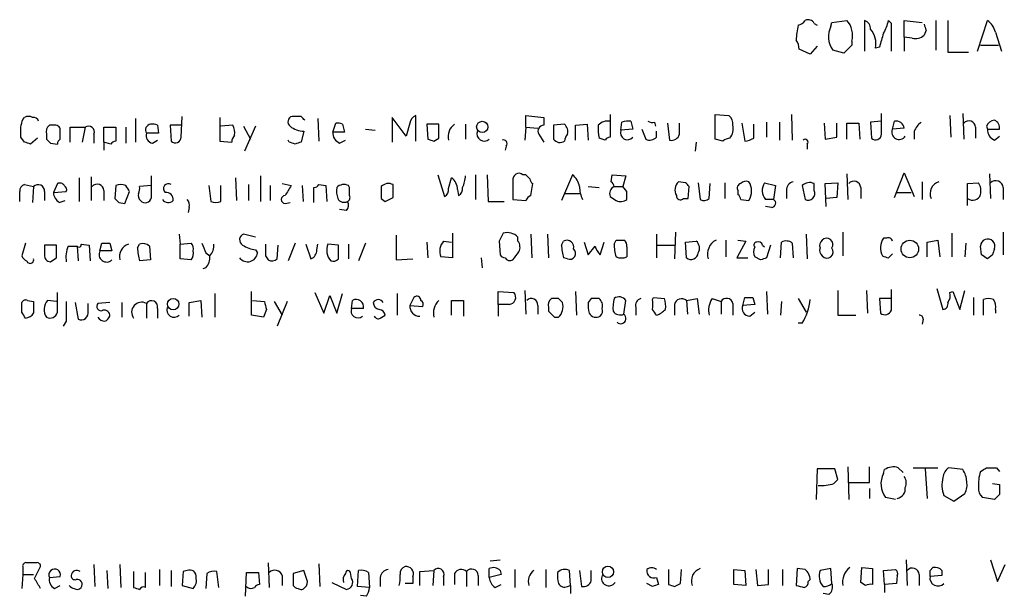
# Model space of a CAD drawing. Extents: x 16 to 1053, y 4 to 883.
# Drawn here: x 869 to 953, y 169 to 219 of the extents above; entities that cross this region are included whole.
import ezdxf

# ---------------------------------------------------------------- set-up
doc = ezdxf.new("R2010")
doc.units = 0
doc.header["$MEASUREMENT"] = 0
doc.layers.add('MAIN', color=5, linetype='CONTINUOUS')

msp = doc.modelspace()

# ---------------------------------------------------------------- linework, layer by layer
at = {"layer": 'MAIN'}
for p, q in [((936.498, 218.2706), (936.752, 218.1013)), ((937.9373, 218.0166), (938.022, 218.3553)), ((938.022, 218.3553), (939.292, 218.5246)), ((940.816, 218.5246), (940.816, 215.8999)), ((943.102, 218.2706), (942.848, 218.5246)), ((944.2027, 217.0853), (944.2027, 218.5246)), ((944.2027, 218.5246), (945.7267, 218.3553)), ((946.912, 218.5246), (946.912, 215.9846)), ((947.928, 218.5246), (947.928, 215.8153)), ((950.468, 215.8999), (951.3147, 218.5246)), ((946.0653, 217.6779), (945.896, 217.2546)), ((951.992, 217.5086), (952.5, 215.8999)), ((936.752, 216.3233), (936.1593, 215.6459)), ((939.7153, 216.4079), (939.038, 215.7306)), ((939.7153, 216.7466), (939.7153, 216.4079)), ((944.2027, 217.0853), (944.2027, 215.8999)), ((944.88, 217.0006), (944.2027, 217.0853)), ((950.722, 216.4079), (952.246, 216.4079)), ((936.1593, 215.6459), (935.228, 216.0693)), ((939.038, 215.7306), (938.1067, 215.9846)), ((942.086, 216.2386), (941.7473, 216.1539)), ((947.928, 215.8153), (949.706, 215.8153)), ((919.0567, 210.4813), (919.0567, 208.5339)), ((928.0313, 208.3646), (928.0313, 210.4813)), ((928.0313, 210.4813), (929.2167, 210.3966)), ((934.5507, 210.4813), (934.6353, 208.2799)), ((942.2553, 208.7879), (942.2553, 210.5659)), ((949.198, 210.5659), (949.2827, 208.3646)), ((868.8493, 210.0579), (869.0187, 210.2273)), ((878.5013, 210.1426), (878.5013, 208.1106)), ((882.396, 208.5339), (882.4807, 210.3119)), ((885.698, 210.2273), (885.698, 208.1953)), ((892.6407, 210.3119), (891.8787, 210.3119)), ((894.08, 210.1426), (894.1647, 208.1953)), ((895.35, 208.9573), (895.604, 209.7193)), ((896.1967, 209.6346), (896.366, 208.9573)), ((901.6153, 208.6186), (900.43, 210.2273)), ((900.43, 210.2273), (900.43, 208.1106)), ((901.954, 209.7193), (901.6153, 208.6186)), ((902.462, 208.1953), (902.462, 210.3966)), ((904.4093, 209.6346), (903.3933, 209.6346)), ((903.3933, 209.6346), (903.478, 208.3646)), ((904.4093, 208.4493), (904.4093, 209.6346)), ((906.6953, 209.6346), (906.6953, 208.3646)), ((911.86, 209.3806), (911.86, 210.3966)), ((911.86, 210.3966), (913.384, 210.2273)), ((913.384, 210.2273), (913.384, 209.5499)), ((915.162, 209.6346), (914.2307, 209.5499)), ((916.0933, 209.5499), (917.1093, 209.6346)), ((917.1093, 209.6346), (917.194, 208.2799)), ((919.988, 209.1266), (920.0727, 209.8039)), ((920.8347, 209.8886), (921.004, 209.2113)), ((922.8667, 209.8039), (922.9513, 209.4653)), ((923.9673, 209.7193), (924.1367, 208.2799)), ((924.9833, 208.7879), (924.9833, 209.7193)), ((930.3173, 209.7193), (930.5713, 208.1953)), ((931.3333, 208.4493), (931.3333, 209.6346)), ((932.434, 209.8039), (932.434, 208.5339)), ((933.5347, 209.8039), (933.5347, 208.2799)), ((937.3447, 209.7193), (937.4293, 208.3646)), ((938.4453, 208.5339), (938.4453, 209.7193)), ((939.292, 208.3646), (939.292, 209.7193)), ((939.292, 209.7193), (940.308, 209.7193)), ((940.308, 209.7193), (940.3927, 208.3646)), ((942.2553, 209.8886), (941.324, 209.8039)), ((941.324, 209.8039), (941.4087, 208.4493)), ((943.1867, 209.2113), (943.356, 209.8886)), ((948.0973, 210.3966), (948.182, 208.5339)), ((870.8813, 208.7879), (870.8813, 208.3646)), ((871.474, 209.5499), (871.1353, 209.5499)), ((872.0667, 208.3646), (872.0667, 209.1266)), ((872.9133, 208.1106), (872.9133, 209.3806)), ((872.9133, 209.3806), (874.1833, 209.3806)), ((874.1833, 209.3806), (873.9293, 208.1106)), ((874.9453, 208.7879), (874.9453, 208.0259)), ((875.792, 208.1106), (875.792, 209.3806)), ((875.792, 209.3806), (876.808, 209.3806)), ((876.808, 209.3806), (876.808, 208.1953)), ((877.6547, 209.3806), (877.6547, 208.0259)), ((880.4487, 208.8726), (879.4327, 208.8726)), ((880.364, 209.5499), (880.4487, 208.8726)), ((882.396, 209.5499), (881.4647, 209.5499)), ((881.4647, 209.5499), (881.5493, 208.1953)), ((886.7987, 209.5499), (885.7827, 209.4653)), ((887.73, 209.4653), (888.3227, 208.3646)), ((888.746, 209.4653), (887.8147, 207.3486)), ((892.8947, 209.0419), (892.6407, 208.1106)), ((896.366, 208.9573), (895.35, 208.9573)), ((898.144, 209.2113), (898.9907, 209.1266)), ((911.86, 209.3806), (911.7753, 208.2799)), ((911.86, 209.3806), (912.876, 209.2959)), ((912.9607, 208.7879), (913.384, 208.1106)), ((914.2307, 209.5499), (914.2307, 208.3646)), ((916.0933, 208.2799), (916.0933, 209.5499)), ((921.004, 209.2113), (919.988, 209.1266)), ((921.766, 209.2113), (922.1047, 208.3646)), ((923.036, 208.5339), (923.036, 209.0419)), ((944.2027, 209.2959), (943.1867, 209.2113)), ((945.0493, 209.0419), (945.0493, 208.3646)), ((950.2987, 209.3806), (950.2987, 208.4493)), ((951.23, 209.4653), (951.3147, 209.2113)), ((951.3147, 209.2113), (952.3307, 209.2113)), ((869.0187, 208.1106), (868.68, 208.5339)), ((870.1193, 208.4493), (869.5267, 207.9413)), ((871.22, 208.0259), (871.8127, 207.9413)), ((875.792, 208.1106), (875.792, 207.4333)), ((876.3847, 207.9413), (875.792, 208.1106)), ((879.9407, 208.0259), (880.364, 208.2799)), ((885.698, 208.1953), (886.714, 208.1106)), ((891.6247, 208.1106), (891.54, 208.2799)), ((895.9427, 208.0259), (896.4507, 208.2799)), ((903.986, 208.1953), (904.4093, 208.4493)), ((918.6333, 208.2799), (918.1253, 208.4493)), ((926.4227, 208.1106), (926.338, 207.3486)), ((928.7087, 208.1953), (928.0313, 208.3646)), ((935.9053, 207.9413), (935.9053, 207.5179)), ((937.4293, 208.3646), (938.4453, 208.5339)), ((951.9073, 208.2799), (952.3307, 208.6186)), ((910.1667, 207.7719), (910.082, 207.4333)), ((939.292, 205.4013), (939.3767, 203.1999)), ((943.356, 203.3693), (944.2027, 205.4859)), ((944.2027, 205.4859), (945.0493, 203.4539)), ((951.484, 205.4013), (951.5687, 203.2846)), ((871.8127, 204.5546), (871.474, 203.7926)), ((873.6753, 205.0626), (873.6753, 203.0306)), ((874.6913, 205.1473), (874.6913, 203.1153)), ((879.856, 203.3693), (879.856, 205.2319)), ((887.0527, 205.0626), (887.1373, 203.1153)), ((889.1693, 205.2319), (889.1693, 203.0306)), ((891.032, 204.5546), (891.794, 204.3853)), ((904.3247, 205.3166), (904.9173, 203.4539)), ((905.256, 204.1313), (905.51, 205.0626)), ((907.542, 205.3166), (907.542, 203.1999)), ((908.558, 205.3166), (908.6427, 203.0306)), ((910.7593, 204.8086), (910.7593, 203.1999)), ((911.86, 205.3166), (911.606, 205.3166)), ((912.2833, 203.5386), (912.4527, 204.5546)), ((915.8393, 205.3166), (914.908, 203.1153)), ((919.1413, 204.7239), (919.226, 205.3166)), ((919.226, 205.3166), (920.4113, 205.2319)), ((920.4113, 205.2319), (920.1573, 204.3006)), ((925.4913, 204.6393), (924.8987, 204.7239)), ((926.592, 204.6393), (926.7613, 203.1999)), ((927.5233, 203.2846), (927.608, 204.5546)), ((928.878, 204.6393), (928.878, 203.2846)), ((932.2647, 204.6393), (933.196, 204.3853)), ((936.498, 203.9619), (936.498, 204.5546)), ((937.4293, 204.5546), (938.53, 204.6393)), ((937.514, 202.6073), (937.4293, 204.5546)), ((938.53, 204.6393), (938.4453, 203.3693)), ((945.7267, 204.7239), (945.7267, 203.1999)), ((949.6213, 204.5546), (950.5527, 204.6393)), ((949.6213, 202.6919), (949.6213, 204.5546)), ((869.0187, 204.4699), (869.7807, 204.3006)), ((869.7807, 204.3006), (869.696, 202.9459)), ((870.712, 203.8773), (870.712, 203.1153)), ((871.474, 203.7926), (872.5747, 203.8773)), ((875.792, 203.9619), (875.792, 203.1153)), ((876.808, 204.3853), (876.7233, 203.2846)), ((877.57, 202.8613), (877.9933, 203.8773)), ((879.856, 204.3853), (878.84, 204.3006)), ((884.7667, 204.3853), (884.936, 203.0306)), ((885.7827, 203.0306), (885.7827, 204.3853)), ((888.1533, 204.4699), (888.1533, 203.1153)), ((890.016, 204.3853), (890.016, 203.1153)), ((892.7253, 204.3853), (892.81, 203.0306)), ((893.7413, 202.9459), (893.7413, 204.2159)), ((894.1647, 204.4699), (894.7573, 204.3853)), ((894.7573, 204.3853), (894.842, 203.0306)), ((896.7893, 204.2159), (896.7047, 204.3853)), ((900.5147, 203.3693), (900.5147, 204.4699)), ((906.018, 204.0466), (906.1027, 203.5386)), ((915.162, 203.7079), (916.432, 203.7079)), ((917.194, 204.3006), (918.1253, 204.2159)), ((919.3953, 204.3006), (920.1573, 204.3006)), ((920.496, 203.8773), (920.1573, 204.3006)), ((925.7453, 203.2846), (925.83, 204.3006)), ((929.9787, 203.9619), (929.9787, 203.6233)), ((933.196, 204.3853), (933.0267, 203.1999)), ((934.1273, 203.9619), (934.1273, 203.2846)), ((935.482, 204.3853), (935.736, 203.1999)), ((940.4773, 204.2159), (940.4773, 203.2846)), ((943.5253, 203.7926), (944.7953, 203.7926)), ((952.6693, 204.2159), (952.6693, 203.1999)), ((871.982, 202.9459), (872.49, 203.1153)), ((877.062, 202.9459), (877.57, 202.8613)), ((891.286, 202.8613), (891.7093, 202.9459)), ((899.4987, 203.2846), (899.8373, 203.0306)), ((908.6427, 203.0306), (909.9973, 203.0306)), ((910.7593, 203.1999), (911.86, 203.1153)), ((925.322, 203.2846), (925.7453, 203.2846)), ((930.2327, 203.1999), (930.91, 203.1153)), ((933.0267, 203.1999), (932.3493, 203.1999)), ((938.4453, 203.3693), (937.514, 203.2846)), ((883.0733, 202.5226), (882.9887, 202.0993)), ((896.5353, 202.2686), (895.9427, 202.3533)), ((932.8573, 202.5226), (932.3493, 202.6073)), ((905.5947, 200.3213), (905.5947, 198.2046)), ((924.6447, 200.4059), (924.56, 198.1199)), ((938.9533, 200.4059), (938.9533, 198.3739)), ((948.2667, 200.3213), (948.2667, 198.2893)), ((952.6693, 200.4059), (952.6693, 198.4586)), ((869.1033, 199.4746), (868.7647, 198.3739)), ((875.4533, 198.7973), (875.6227, 199.4746)), ((876.3, 199.4746), (876.4693, 198.7973)), ((882.2267, 200.2366), (882.3113, 199.3899)), ((882.3113, 199.3899), (883.2427, 199.4746)), ((888.746, 199.9826), (887.73, 200.2366)), ((892.1327, 199.4746), (891.54, 197.9506)), ((898.144, 199.4746), (897.5513, 197.9506)), ((900.7687, 200.1519), (900.7687, 198.0353)), ((903.3933, 199.5593), (903.478, 198.2046)), ((904.8327, 199.6439), (905.51, 199.5593)), ((909.574, 199.6439), (909.6587, 198.4586)), ((911.1827, 199.6439), (911.1827, 199.9826)), ((912.2833, 200.2366), (912.368, 198.2046)), ((913.7227, 200.2366), (913.8073, 198.2046)), ((914.908, 199.3053), (915.0773, 199.6439)), ((916.8553, 199.5593), (917.194, 198.4586)), ((918.21, 198.4586), (918.5487, 199.5593)), ((919.3953, 199.3899), (919.5647, 199.7286)), ((923.036, 200.2366), (923.036, 198.2046)), ((925.4913, 199.5593), (926.4227, 199.6439)), ((925.576, 198.2046), (925.4913, 199.5593)), ((928.9627, 199.7286), (928.9627, 198.2893)), ((930.656, 199.6439), (929.894, 198.2046)), ((929.9787, 199.7286), (930.656, 199.6439)), ((933.6193, 198.2046), (933.704, 199.5593)), ((934.6353, 199.4746), (934.72, 198.2046)), ((935.8207, 200.2366), (935.9053, 198.1199)), ((942.6787, 199.8979), (942.4247, 199.8979)), ((946.15, 199.5593), (947.0813, 199.7286)), ((946.15, 198.2893), (946.15, 199.5593)), ((947.0813, 199.7286), (947.2507, 198.2893)), ((949.452, 199.4746), (949.3673, 198.2893)), ((871.728, 199.3053), (870.712, 199.3053)), ((871.728, 198.2046), (871.728, 199.3053)), ((872.744, 199.2206), (873.506, 199.2206)), ((873.506, 199.2206), (873.5907, 197.9506)), ((873.8447, 199.3899), (874.522, 199.3053)), ((874.522, 199.3053), (874.6067, 197.9506)), ((876.4693, 198.7973), (875.4533, 198.7973)), ((878.6707, 199.0513), (878.84, 199.3899)), ((879.6867, 199.2206), (879.7713, 198.0353)), ((882.3113, 198.1199), (882.3113, 199.3899)), ((884.5127, 198.6279), (884.8513, 198.3739)), ((888.746, 198.8819), (888.9153, 198.6279)), ((890.6087, 198.1199), (890.6933, 199.3053)), ((893.064, 199.3899), (893.4873, 198.1199)), ((893.9953, 198.8819), (894.08, 199.3899)), ((895.858, 199.3053), (894.9267, 199.3899)), ((895.858, 198.1199), (895.858, 199.3053)), ((896.7047, 199.3899), (896.7047, 198.1199)), ((917.194, 198.4586), (917.7867, 199.2206)), ((923.1207, 199.3053), (924.56, 199.3053)), ((932.0953, 199.3053), (932.2647, 199.1359)), ((932.7727, 199.3053), (932.434, 198.2046)), ((950.8067, 198.4586), (950.722, 199.2206)), ((879.7713, 198.0353), (878.84, 197.9506)), ((883.2427, 198.0353), (882.3113, 198.1199)), ((889.5927, 198.3739), (889.8467, 198.0353)), ((900.7687, 198.0353), (902.208, 198.1199)), ((905.5947, 198.2046), (904.5787, 198.2893)), ((908.05, 198.2046), (908.1347, 197.3579)), ((915.416, 198.1199), (915.0773, 198.2046)), ((929.894, 198.2046), (930.8253, 198.2046)), ((931.926, 198.0353), (931.418, 198.2893)), ((942.848, 198.2046), (943.1867, 198.5433)), ((951.738, 198.4586), (951.3147, 198.1199)), ((884.5127, 197.3579), (884.2587, 197.2733)), ((888.4073, 193.2939), (888.4073, 195.3259)), ((909.4893, 194.2253), (909.4893, 195.3259)), ((909.4893, 195.3259), (910.844, 195.2413)), ((911.7753, 195.4106), (911.86, 193.3786)), ((916.0933, 195.3259), (916.178, 193.2939)), ((932.434, 195.3259), (932.5187, 193.3786)), ((938.53, 195.4106), (938.53, 193.2939)), ((940.9853, 195.4106), (941.07, 193.4633)), ((943.102, 193.7173), (943.102, 195.4953)), ((946.9967, 195.5799), (947.5047, 193.8019)), ((948.0973, 195.2413), (948.3513, 195.3259)), ((948.3513, 195.3259), (948.944, 193.8019)), ((948.944, 193.8019), (949.3673, 195.4106)), ((869.2727, 194.5639), (869.7807, 194.4793)), ((871.728, 194.4793), (870.966, 194.5639)), ((871.8127, 193.5479), (871.8127, 195.2413)), ((883.0733, 194.3946), (884.0893, 194.5639)), ((884.0893, 194.5639), (884.174, 193.1246)), ((885.2747, 195.1566), (885.2747, 193.1246)), ((888.492, 194.5639), (889.508, 194.4793)), ((890.3547, 194.4793), (891.032, 193.2939)), ((891.4553, 194.4793), (890.6087, 192.3626)), ((893.826, 195.2413), (894.588, 193.4633)), ((894.588, 193.4633), (895.096, 194.9873)), ((895.096, 194.9873), (895.6887, 193.4633)), ((895.6887, 193.4633), (896.1967, 195.1566)), ((896.9587, 193.8866), (897.0433, 194.5639)), ((900.8533, 195.1566), (900.8533, 193.2939)), ((902.2927, 194.8179), (901.954, 194.1406)), ((905.51, 193.2939), (905.51, 194.5639)), ((905.51, 194.5639), (906.526, 194.5639)), ((906.526, 194.5639), (906.526, 193.2093)), ((914.654, 194.7333), (914.0613, 194.7333)), ((917.448, 194.7333), (917.194, 194.3946)), ((920.242, 193.3786), (920.4113, 194.5639)), ((922.6973, 194.6486), (922.782, 194.8179)), ((922.782, 194.8179), (923.7133, 194.7333)), ((925.576, 194.5639), (926.5073, 194.7333)), ((925.576, 194.5639), (925.6607, 193.3786)), ((926.5073, 194.7333), (926.6767, 193.3786)), ((927.7773, 194.7333), (928.5393, 194.4793)), ((928.5393, 194.4793), (928.5393, 193.3786)), ((930.402, 194.1406), (930.5713, 194.8179)), ((931.2487, 194.8179), (931.418, 194.2253)), ((933.704, 194.4793), (933.6193, 193.2939)), ((935.1433, 194.7333), (935.8207, 193.5479)), ((943.102, 194.7333), (942.086, 194.7333)), ((942.086, 194.7333), (942.1707, 193.4633)), ((950.1293, 194.8179), (950.1293, 193.2939)), ((950.976, 193.2939), (950.976, 194.6486)), ((868.7647, 193.5479), (868.7647, 194.3946)), ((873.3367, 194.3946), (873.5907, 192.9553)), ((874.4373, 193.6326), (874.4373, 194.3099)), ((876.3, 194.3946), (875.284, 194.3099)), ((877.316, 194.3946), (877.316, 193.1246)), ((879.4327, 194.3099), (879.4327, 193.0399)), ((880.364, 193.8866), (880.364, 193.0399)), ((883.0733, 193.2093), (883.0733, 194.3946)), ((889.6773, 193.8019), (889.4233, 193.1246)), ((897.9747, 193.8866), (896.9587, 193.8866)), ((901.954, 194.1406), (903.0547, 194.0559)), ((909.4893, 194.2253), (909.4893, 193.2093)), ((910.4207, 194.2253), (909.4893, 194.2253)), ((912.876, 194.1406), (912.876, 193.3786)), ((913.8073, 193.9713), (913.8073, 193.6326)), ((921.258, 193.9713), (921.258, 193.2939)), ((924.56, 194.2253), (924.56, 193.2939)), ((929.5553, 194.3099), (929.5553, 193.2939)), ((931.418, 194.2253), (930.402, 194.1406)), ((951.992, 193.8019), (951.992, 193.4633)), ((872.5747, 192.7859), (872.3207, 192.3626)), ((889.4233, 193.1246), (888.4073, 193.2939)), ((899.414, 193.0399), (899.8373, 193.2939)), ((914.3153, 193.1246), (914.654, 193.1246)), ((930.9947, 193.2093), (931.418, 193.5479)), ((938.53, 193.2939), (940.054, 193.2939)), ((945.8113, 192.9553), (945.7267, 192.5319)), ((935.482, 192.6166), (935.1433, 192.6166)), ((936.752, 180.1706), (936.6673, 177.5459)), ((938.276, 180.1706), (936.752, 180.1706)), ((938.53, 179.2393), (938.276, 180.1706)), ((939.3767, 180.3399), (939.4613, 177.5459)), ((941.2393, 178.9853), (941.2393, 180.3399)), ((943.6947, 180.2553), (944.118, 179.8319)), ((944.9647, 180.2553), (947.0813, 180.2553)), ((945.9807, 180.1706), (946.15, 177.6306)), ((949.198, 180.0859), (948.0127, 180.2553)), ((951.23, 180.2553), (952.0767, 180.2553)), ((952.0767, 180.2553), (952.3307, 179.9166)), ((942.4247, 179.7473), (942.5093, 180.0859)), ((938.1913, 178.9006), (938.53, 179.2393)), ((939.4613, 178.9853), (941.2393, 178.9853)), ((941.2393, 178.4773), (941.2393, 177.6306)), ((951.738, 178.9006), (952.3307, 178.8159)), ((943.4407, 177.5459), (942.594, 177.7153)), ((947.5893, 177.8846), (948.436, 177.3766)), ((948.436, 177.3766), (949.3673, 178.0539)), ((951.9073, 177.5459), (950.8913, 177.7153)), ((952.3307, 177.9693), (951.9073, 177.5459)), ((868.8493, 171.7886), (868.8493, 171.1113)), ((870.0347, 172.1273), (869.188, 172.1273)), ((869.8653, 170.7726), (870.3733, 171.7886)), ((874.9453, 171.9579), (875.03, 170.0953)), ((877.1467, 171.9579), (877.2313, 170.0106)), ((889.8467, 172.1273), (889.9313, 170.0106)), ((894.1647, 172.0426), (894.2493, 170.0953)), ((908.812, 172.2966), (909.6587, 172.3813)), ((940.4773, 170.4339), (940.562, 171.7039)), ((940.562, 171.7039), (941.4933, 171.6193)), ((944.372, 172.3813), (944.4567, 170.1799)), ((946.404, 171.4499), (946.658, 171.7039)), ((951.5687, 172.3813), (952.1613, 170.5186)), ((952.1613, 170.5186), (952.8387, 171.9579)), ((868.8493, 171.1113), (868.7647, 169.9259)), ((868.8493, 171.1113), (869.7807, 171.1113)), ((871.1353, 170.8573), (872.0667, 170.9419)), ((876.046, 171.4499), (876.1307, 169.9259)), ((878.332, 171.3653), (878.332, 170.0106)), ((879.348, 170.0106), (879.348, 171.2806)), ((880.5333, 171.5346), (880.5333, 170.1799)), ((881.5493, 171.4499), (881.5493, 170.0953)), ((882.5653, 171.3653), (882.4807, 170.1799)), ((882.904, 171.4499), (882.5653, 171.3653)), ((884.5973, 171.1959), (884.5127, 169.9259)), ((885.6133, 170.0106), (885.444, 171.3653)), ((887.8993, 169.2486), (887.984, 171.2806)), ((887.984, 171.2806), (889, 171.2806)), ((889, 171.2806), (889.0847, 170.2646)), ((891.032, 171.0266), (891.032, 170.1799)), ((892.8947, 171.4499), (891.9633, 171.1959)), ((891.9633, 171.1959), (891.9633, 170.1799)), ((893.1487, 170.6879), (892.8947, 171.4499)), ((896.9587, 170.7726), (896.874, 171.2806)), ((897.4667, 170.0953), (897.5513, 171.4499)), ((898.398, 171.2806), (898.4827, 170.0106)), ((899.414, 170.8573), (899.414, 170.0953)), ((902.208, 170.9419), (902.208, 170.3493)), ((902.8007, 171.3653), (903.986, 171.4499)), ((902.8007, 170.1799), (902.8007, 171.3653)), ((903.986, 171.4499), (903.9013, 170.1799)), ((904.8327, 170.9419), (904.8327, 170.1799)), ((905.764, 171.1959), (905.764, 170.2646)), ((906.78, 171.3653), (906.78, 170.0953)), ((907.796, 171.0266), (907.796, 170.1799)), ((908.7273, 170.8573), (908.7273, 171.6193)), ((909.7433, 171.1113), (908.7273, 170.8573)), ((909.6587, 171.4499), (909.7433, 171.1113)), ((910.9287, 171.5346), (910.9287, 170.0106)), ((913.5533, 171.5346), (913.5533, 170.0106)), ((915.67, 170.1799), (915.5853, 171.4499)), ((916.432, 171.4499), (916.6013, 170.0953)), ((917.448, 170.6033), (917.448, 171.4499)), ((923.036, 170.8573), (923.2053, 170.2646)), ((924.052, 171.5346), (924.052, 170.2646)), ((925.068, 170.3493), (925.1527, 171.5346)), ((929.64, 170.2646), (929.64, 171.5346)), ((929.64, 171.5346), (930.5713, 171.4499)), ((930.5713, 171.4499), (930.656, 170.1799)), ((931.5027, 171.5346), (931.672, 170.1799)), ((932.6033, 170.2646), (932.6033, 171.5346)), ((933.7887, 171.5346), (933.7887, 170.1799)), ((935.0587, 171.6193), (934.974, 170.1799)), ((935.736, 171.5346), (935.0587, 171.6193)), ((937.9373, 171.6193), (937.006, 171.4499)), ((938.022, 170.3493), (937.9373, 171.6193)), ((941.4933, 171.6193), (941.4933, 170.2646)), ((942.4247, 171.4499), (943.4407, 171.5346)), ((942.5093, 170.2646), (942.4247, 171.4499)), ((943.61, 171.0266), (943.5253, 170.3493)), ((945.4727, 171.1113), (945.4727, 170.1799)), ((947.42, 171.0266), (946.404, 170.9419)), ((947.42, 171.4499), (947.42, 171.0266)), ((871.5587, 169.9259), (872.0667, 170.1799)), ((882.4807, 170.1799), (883.412, 169.9259)), ((895.2653, 170.4339), (896.5353, 169.8413)), ((898.4827, 170.0106), (897.4667, 170.0953)), ((902.208, 170.3493), (901.5307, 170.3493)), ((909.2353, 170.0106), (909.7433, 170.2646)), ((915.416, 170.0953), (915.67, 170.1799)), ((915.67, 170.1799), (915.67, 169.5026)), ((922.6973, 170.0953), (922.1893, 170.3493)), ((924.56, 170.0953), (925.068, 170.3493)), ((930.656, 170.1799), (929.64, 170.2646)), ((931.672, 170.1799), (932.6033, 170.2646)), ((935.99, 170.5186), (936.1593, 170.6879)), ((940.9007, 170.1799), (940.4773, 170.4339)), ((943.5253, 170.3493), (942.5093, 170.2646)), ((942.5093, 170.2646), (942.5093, 169.5873)), ((898.2287, 169.2486), (897.7207, 169.3333)), ((937.768, 169.4179), (937.26, 169.5026))]:
    msp.add_line(p, q, dxfattribs=at)
for centre, radius in [((908.133, 209.408), 0.4808), ((944.6762, 198.966), 0.7512), ((881.7105, 194.2495), 0.4863), ((918.8777, 171.3439), 0.4811)]:
    msp.add_circle(centre, radius, dxfattribs=at)
for centre, radius, start, end in [((939.8211, 216.8314), 4.8471, 164.811751, 180.001182), ((934.8053, 219.2012), 1.1507, 287.082228, 323.98361), ((935.99, 218.0165), 0.5681, 26.574073, 116.56054), ((939.6364, 217.1352), 1.9141, 152.582189, 216.94952), ((937.9033, 217.2546), 1.8819, 344.33899, 42.443677), ((940.5195, 217.7766), 0.8046, 359.003033, 68.377102), ((939.7008, 219.1032), 3.1999, 328.345929, 349.582729), ((350.452, 217.0853), 592.6512, 359.885399, 0.1145914), ((1072.973, 260.2544), 133.8593, 198.316987, 198.546184), ((950.3834, 217.17), 1.6439, 11.886863, 55.491118), ((939.8911, 216.5255), 1.893, 348.679383, 40.805817), ((1238.6098, 132.1478), 308.2169, 163.938103, 164.167263), ((945.1425, 218.1097), 1.1397, 256.684351, 311.38597), ((933.7034, 215.9844), 1.527, 3.187323, 33.684864), ((699.4573, 252.0398), 174.5168, 345.851156, 346.080363), ((869.3573, 209.5918), 0.7201, 61.943894, 118.049084), ((869.7637, 209.7785), 0.4539, 14.039305, 98.578205), ((871.6116, 209.116), 0.4552, 1.334268, 107.595058), ((879.8379, 209.1488), 0.4904, 97.806214, 214.279856), ((879.9408, 208.7043), 0.9456, 63.413271, 100.325982), ((892.0057, 209.8462), 0.4827, 105.254078, 232.111481), ((808.16, 125.4926), 119.7134, 44.885409, 45.114591), ((895.7732, 208.7871), 0.9474, 63.448472, 100.287538), ((902.7641, 209.6408), 0.8139, 111.787031, 174.465227), ((906.458, 208.6017), 1.2444, 123.896943, 194.987772), ((914.6384, 209.0161), 0.8104, 343.644773, 49.749941), ((918.8449, 208.8306), 1.0789, 78.679654, 138.18962), ((920.6229, 208.3237), 1.5791, 82.29219, 110.390429), ((922.6975, 210.7361), 0.9474, 243.448472, 280.287538), ((928.5695, 209.6467), 0.9906, 354.391856, 49.204217), ((943.5166, 209.2169), 0.6906, 6.568315, 103.446686), ((946.8705, 208.2369), 1.9912, 128.095812, 156.153792), ((949.7302, 209.3684), 0.5687, 1.229378, 141.898796), ((951.9861, 209.1628), 0.8143, 95.553068, 158.194671), ((951.72, 209.3706), 0.6311, 345.380272, 72.736416), ((657.03, 208.9573), 211.6504, 359.885382, 0.114591), ((871.5162, 208.9996), 0.6693, 124.689739, 198.440363), ((874.4797, 208.9755), 0.502, 338.054461, 126.191859), ((880.0307, 208.6557), 0.6361, 160.063835, 261.86735), ((885.8255, 208.9151), 1.162, 349.497569, 33.115652), ((892.9371, 211.0317), 1.9903, 231.90939, 268.779288), ((896.3015, 208.9085), 0.9528, 177.064019, 247.876971), ((908.2995, 208.8236), 0.6274, 159.638485, 312.985012), ((913.4008, 209.042), 0.5082, 91.894503, 210.000795), ((916.119, 208.1359), 0.9588, 137.155503, 176.448267), ((921.388, 209.2536), 3.3604, 174.941414, 193.848085), ((920.5384, 208.9029), 0.5941, 157.881617, 321.602268), ((924.3059, 208.9573), 0.6982, 255.975698, 345.959776), ((928.3277, 209.2536), 1.2629, 320.439572, 13.569674), ((941.7607, 208.7968), 0.4946, 224.631412, 358.969112), ((943.76, 208.9576), 0.6269, 156.129377, 327.263126), ((952.2663, 209.1625), 0.9529, 177.064327, 247.86583), ((826.9452, 81.0185), 133.8752, 71.453843, 71.683013), ((955.7256, 292.8702), 119.7487, 224.885409, 225.114592), ((872.3629, 207.899), 0.5518, 122.463229, 175.603684), ((876.8507, 207.6444), 0.5526, 94.432107, 147.497791), ((881.9014, 208.5428), 0.4947, 224.623275, 358.969112), ((887.6715, 208.051), 0.9594, 137.162672, 176.438195), ((849.5512, 81.0185), 133.8752, 71.453843, 71.683013), ((934.7092, 81.0336), 133.8593, 108.316987, 108.546184), ((946.0545, 335.2723), 133.8593, 251.453817, 251.683013), ((909.9339, 207.9836), 0.3147, 317.717737, 109.667298), ((914.781, 208.7454), 0.6692, 214.682699, 304.706526), ((919.0988, 207.9838), 0.5517, 94.376403, 147.539959), ((922.459, 209.062), 0.7822, 243.068072, 317.533651), ((929.3607, 207.4923), 0.9588, 93.551733, 132.844497), ((930.4873, 209.7174), 1.5244, 273.158773, 303.708832), ((935.736, 208.1106), 0.2394, 315, 135), ((911.2673, 204.9214), 0.5205, 49.402287, 192.519254), ((872.0244, 204.1737), 0.4357, 29.053327, 119.06482), ((875.2235, 203.9499), 0.5685, 1.20923, 141.914657), ((881.2954, 204.1312), 0.4223, 53.14367, 233.124675), ((900.1195, 203.7081), 0.8582, 62.58101, 136.336171), ((904.748, 204.0466), 1.27, 0, 53.130102), ((904.2833, 205.2951), 2.4128, 333.430701, 358.499061), ((827.3794, 120.4973), 119.7133, 44.885375, 45.114625), ((912.7489, 205.0202), 0.5518, 184.396316, 237.536771), ((914.8373, 204.0512), 1.6141, 8.88866, 51.626252), ((918.8451, 204.2583), 0.5518, 4.396316, 57.536771), ((925.5829, 204.0214), 0.9806, 134.243923, 209.492696), ((840.9607, 119.77), 119.7841, 44.885442, 45.114558), ((930.3033, 204.1736), 0.3875, 100.497939, 213.11188), ((930.6983, 204.1314), 0.6292, 70.338213, 137.731211), ((929.7246, 203.9196), 1.4325, 325.842906, 34.157094), ((933.2358, 203.9742), 1.177, 145.593013, 221.135096), ((934.868, 203.9973), 0.7415, 101.51299, 182.736234), ((936.1029, 203.7927), 0.8583, 62.59001, 136.335951), ((939.9089, 204.2039), 0.5686, 1.209443, 141.920872), ((947.4999, 203.6878), 1.0886, 107.862376, 201.73886), ((949.3676, 203.9197), 1.3865, 347.655866, 31.266381), ((952.0095, 204.1429), 0.6639, 6.313504, 131.60487), ((869.1716, 203.9131), 0.5774, 105.355202, 183.55467), ((656.8953, 203.454), 211.7004, 359.885409, 0.114564), ((870.1716, 203.9246), 0.5424, 354.997777, 136.113052), ((872.575, 203.8774), 1.1043, 184.404277, 237.518859), ((872.2359, 204.0466), 0.3787, 333.44848, 63.428183), ((877.2313, 203.411), 1.0623, 66.511757, 113.483296), ((750.824, 119.4813), 152.6261, 33.57027, 33.799453), ((879.2846, 203.5387), 0.5557, 162.272612, 229.634678), ((877.9097, 204.1311), 0.9456, 333.413271, 10.325982), ((881.126, 203.1999), 0.5987, 351.876665, 98.132809), ((1103.1964, 76.9731), 246.8296, 148.922635, 149.151838), ((893.6987, 204.7667), 0.5524, 274.422569, 327.506537), ((898.0599, 203.9618), 2.3848, 173.883473, 196.497195), ((896.3097, 203.6232), 0.8584, 62.602081, 136.335731), ((727.4893, 203.8773), 169.3003, 359.885375, 0.114591), ((1153.4985, 203.7926), 254.0003, 179.885409, 180.114592), ((904.5787, 204.0466), 0.6826, 299.738635, 7.12814), ((905.7638, 204.1313), 0.6827, 299.760495, 7.11773), ((919.5874, 204.4491), 3.1589, 182.694476, 203.294332), ((919.6892, 203.692), 0.6758, 115.776436, 200.62848), ((751.146, 203.5386), 169.3503, 359.885409, 0.114591), ((935.99, 203.7079), 0.568, 243.434949, 26.565051), ((961.5676, 287.7902), 119.7487, 224.885409, 225.114592), ((879.3372, 203.4372), 0.5232, 217.967182, 352.54357), ((881.2887, 203.5508), 0.612, 214.985884, 314.635907), ((882.4808, 202.7343), 0.6292, 340.338213, 47.731211), ((885.3594, 204.0463), 1.1004, 247.370923, 292.624271), ((891.286, 203.1999), 0.3387, 90, 270), ((896.3236, 203.5809), 0.625, 208.299514, 298.307585), ((896.0879, 202.704), 0.6243, 315.77878, 31.541369), ((896.4508, 203.3692), 0.3785, 296.551513, 26.585359), ((815.506, 372.5399), 189.3282, 296.45046, 296.679656), ((912.5794, 202.8192), 0.778, 112.371722, 157.628278), ((1003.9606, 330.2845), 152.6259, 236.200557, 236.42974), ((919.9603, 203.9287), 0.9045, 244.063863, 306.31752), ((925.068, 203.5104), 0.3399, 175.240558, 318.363661), ((927.0879, 203.7319), 0.6243, 238.453829, 314.227622), ((929.6819, 203.1573), 0.5525, 4.422569, 57.506537), ((932.8508, 202.8841), 0.3615, 271.030104, 60.882276), ((950.0553, 203.8322), 0.6987, 231.60144, 342.602435), ((1079.1032, 115.3027), 189.3504, 153.320371, 153.54954), ((910.265, 199.0919), 1.2789, 44.144619, 105.99032), ((875.9614, 368.8245), 169.3502, 269.885409, 270.114558), ((882.8195, 199.009), 0.6292, 340.338213, 47.731211), ((1096.0311, 283.7314), 227.997, 201.688003, 201.917172), ((887.9026, 199.7514), 0.515, 109.581978, 240.024662), ((905.8207, 198.7575), 1.3273, 138.102625, 200.65507), ((910.4581, 199.1086), 0.9009, 333.924158, 36.455225), ((915.3564, 199.125), 0.5892, 344.407189, 118.274411), ((919.9034, 369.0785), 169.3502, 269.885409, 270.114558), ((919.9243, 199.2417), 0.5814, 349.515342, 56.875738), ((925.8821, 199.0317), 0.8167, 330.36824, 48.554055), ((928.7347, 198.5212), 1.3567, 117.131663, 197.204881), ((931.6085, 199.3053), 0.2549, 94.771109, 221.644738), ((931.7143, 199.1783), 0.4016, 18.434949, 108.434949), ((934.0999, 198.7497), 0.9012, 53.550995, 116.058953), ((937.5985, 199.263), 0.6292, 132.268789, 199.661787), ((937.5563, 199.337), 0.5464, 328.471506, 134.213957), ((943.6752, 199.064), 1.503, 146.302532, 207.332245), ((942.834, 199.5735), 0.3597, 11.288063, 115.581835), ((951.3369, 199.1973), 0.6153, 337.978981, 177.829967), ((1082.3618, 198.8819), 211.6502, 179.885381, 180.114592), ((875.0305, 198.2469), 2.4852, 156.933398, 188.81873), ((873.6754, 199.3052), 0.1894, 206.537987, 26.578587), ((876.0182, 198.4922), 0.6421, 151.626713, 314.634019), ((878.2815, 198.2886), 1.1627, 108.701424, 192.582791), ((882.8235, 199.1267), 4.1535, 181.040172, 196.44886), ((879.0941, 198.4586), 0.9653, 52.12814, 105.261365), ((882.5655, 198.5856), 0.8726, 320.902319, 14.041021), ((883.8149, 199.2839), 1.3792, 318.715594, 4.407945), ((888.0686, 198.7211), 0.8518, 217.328663, 353.718489), ((889.3259, 202.0318), 3.2028, 238.350542, 259.56859), ((1143.5925, 198.8819), 254.0003, 179.885409, 180.114592), ((893.1573, 198.8903), 0.8381, 293.187819, 359.425694), ((896.247, 198.8808), 1.4151, 158.913651, 221.10022), ((741.6723, 325.3859), 211.6804, 323.014179, 323.24334), ((919.0716, 199.3823), 4.1643, 181.059485, 196.427897), ((915.6043, 198.5827), 0.4996, 247.860007, 50.213518), ((919.4121, 199.625), 1.675, 193.971531, 224.136456), ((923.5537, 199.4666), 4.1591, 181.056678, 196.44326), ((1132.1458, 198.7126), 211.6502, 179.885408, 180.114592), ((925.9638, 198.7047), 0.6329, 232.208393, 353.029946), ((932.2649, 198.7126), 0.9468, 153.443068, 206.556932), ((937.5987, 198.8396), 0.6294, 160.344339, 227.723862), ((937.5986, 198.7126), 0.5277, 218.659808, 38.653025), ((1078.83, 156.3851), 133.8752, 161.45383, 161.682999), ((869.4841, 198.67), 0.778, 202.371723, 247.628278), ((869.4844, 198.0352), 0.3055, 195.937669, 15.960854), ((871.2467, 198.4028), 0.5376, 174.042316, 267.15303), ((786.8067, 325.0237), 152.6261, 303.578069, 303.807272), ((883.4757, 198.2679), 1.3797, 318.732034, 4.40635), ((890.1733, 198.5676), 0.6245, 238.468229, 314.202024), ((895.3924, 198.5431), 0.6292, 250.338213, 317.731211), ((910.1243, 198.7548), 0.5518, 212.463229, 265.603684), ((910.5053, 198.4587), 0.4937, 210.975698, 300.959776), ((920.0304, 199.4311), 1.2331, 247.811183, 292.184515), ((974.5025, 71.1276), 133.8593, 108.316987, 108.546184), ((984.9215, 325.2966), 133.8752, 251.45383, 251.682999), ((866.3934, 71.3008), 152.6261, 56.192728, 56.421931), ((869.1033, 194.2254), 0.3785, 63.414641, 153.448488), ((1123.7805, 193.9713), 254.0003, 179.885409, 180.114592), ((871.8521, 193.7896), 1.1767, 138.852092, 214.411224), ((1295.9243, 193.6326), 423.3504, 179.885408, 180.114592), ((879.0222, 193.5537), 0.8604, 61.504863, 216.664805), ((879.8642, 194.0231), 0.5181, 344.724513, 146.389676), ((1058.9366, 236.4641), 174.5531, 193.917671, 194.146862), ((897.3594, 194.0195), 0.6295, 347.811794, 120.141132), ((899.2446, 194.1406), 0.4937, 30.959776, 149.034253), ((902.5467, 194.5922), 0.3398, 355.222355, 138.376263), ((902.716, 194.2252), 0.3787, 333.441716, 63.441716), ((905.544, 193.4483), 1.5913, 135.486301, 191.737152), ((910.3814, 194.8379), 0.6138, 273.670654, 41.089329), ((912.3356, 194.1879), 0.5424, 354.997777, 136.113052), ((914.4424, 194.1829), 0.6695, 124.698943, 198.426829), ((830.1484, 109.889), 119.7487, 44.885409, 45.114591), ((917.7866, 25.3834), 169.3502, 89.885409, 90.114558), ((917.6021, 194.1149), 0.81, 343.630019, 49.766965), ((922.6589, 193.9289), 3.3613, 166.153931, 185.057234), ((919.8186, 194.1405), 0.7284, 35.540421, 125.529448), ((921.8688, 194.1306), 0.6312, 107.280921, 194.617437), ((711.0473, 194.2253), 211.6504, 359.885382, 0.114591), ((921.429, 194.056), 2.3826, 353.877836, 16.515207), ((925.1719, 194.0829), 0.6282, 49.965551, 166.899431), ((929.3298, 193.7172), 1.8554, 146.795544, 193.187651), ((929.0134, 194.1914), 0.5547, 12.334988, 148.731538), ((930.91, 364.1678), 169.3502, 269.885409, 270.114592), ((931.5294, 195.0629), 4.6484, 328.246259, 354.886588), ((947.1662, 194.9872), 0.9651, 322.120851, 15.264491), ((951.3993, 193.6329), 1.1004, 67.370923, 112.624271), ((951.0609, 194.056), 0.9651, 344.735509, 37.879149), ((873.8447, 193.5056), 0.6061, 245.223539, 12.096078), ((875.5549, 194.0559), 0.3714, 136.844093, 294.231967), ((875.838, 193.2701), 0.4659, 352.502859, 106.291687), ((881.7989, 193.7529), 0.6274, 159.629924, 312.985012), ((897.5082, 193.6633), 0.5931, 157.884679, 310.062801), ((899.4089, 194.3842), 0.5877, 178.986021, 262.215954), ((899.2448, 193.2094), 0.5985, 8.116564, 81.883436), ((902.7772, 194.0385), 0.8295, 172.929815, 271.623361), ((1041.0362, 320.3535), 179.57, 224.885386, 225.114614), ((913.7633, 194.0423), 1.2789, 314.144619, 15.99032), ((919.5622, 194.1405), 2.3818, 173.875783, 196.518371), ((917.7868, 193.6749), 0.6292, 312.268789, 19.661787), ((919.9457, 194.1265), 0.8045, 217.875608, 291.61228), ((795.8551, 108.8652), 152.6538, 33.578089, 33.807251), ((922.1471, 195.4527), 2.3347, 292.379735, 315.001735), ((931.0087, 193.8724), 0.6633, 156.151522, 268.790497), ((942.5411, 193.9394), 0.6032, 232.117519, 338.397882), ((947.4859, 194.2628), 0.4613, 272.335786, 16.600508), ((741.934, 108.6439), 152.6261, 33.57027, 33.799453), ((868.9477, 194.0424), 1.0145, 278.822593, 325.193048), ((871.1776, 193.709), 0.6552, 243.114274, 345.766515), ((875.8626, 193.4492), 0.6634, 209.292832, 271.217773), ((875.5801, 193.5057), 0.7785, 292.394546, 337.621867), ((899.2447, 193.3786), 0.3787, 206.558284, 296.558284), ((917.8713, 193.8018), 0.6825, 209.735509, 299.754253), ((919.9655, 193.0225), 0.4508, 225.44944, 52.17183), ((945.5151, 192.9977), 0.2992, 351.85365, 98.14635), ((943.2714, 178.985), 1.3389, 71.570464, 124.692988), ((948.605, 179.3242), 1.1035, 122.461635, 175.613639), ((866.2933, 307.0975), 152.6538, 303.578089, 303.807251), ((944.124, 178.8658), 1.9143, 152.582288, 216.941731), ((943.4779, 178.9579), 0.9011, 333.929748, 36.452783), ((949.8321, 178.7734), 2.4125, 164.734467, 201.617945), ((947.7158, 179.0273), 1.8214, 1.340192, 35.534752), ((953.6853, 178.8583), 3.1466, 160.346543, 185.405114), ((937.0907, 182.2031), 3.4811, 265.815644, 288.431305), ((943.4597, 178.4519), 0.8349, 280.370521, 7.571061), ((948.1815, 178.7737), 1.3872, 328.741564, 12.329), ((951.5385, 178.4651), 0.9905, 174.391856, 229.200438), ((1163.9805, 178.3926), 211.6502, 179.885408, 180.114592), ((869.1457, 171.8309), 0.2994, 81.878017, 188.121983), ((870.077, 171.831), 0.2993, 351.856362, 98.124688), ((901.6975, 171.2133), 0.5989, 106.16876, 189.805162), ((901.6274, 171.1717), 0.6244, 338.406467, 98.908706), ((909.0816, 170.9219), 0.7822, 42.456001, 116.931928), ((922.6126, 171.0755), 0.6245, 47.316538, 132.676717), ((940.4707, 170.467), 1.5443, 126.781599, 190.71401), ((946.8275, 170.9424), 0.7801, 40.58138, 102.548723), ((871.5846, 171.08), 0.5015, 344.01537, 206.365771), ((871.968, 170.6739), 0.8527, 167.579062, 241.312851), ((873.3175, 170.992), 0.3213, 173.819285, 288.846574), ((873.46, 171.0136), 0.4622, 49.535831, 178.388206), ((883.1369, 170.9631), 0.5396, 348.69215, 115.567878), ((882.7629, 170.6032), 0.9381, 313.782043, 15.714701), ((885.1901, 170.4335), 0.9658, 74.757889, 127.866658), ((890.4055, 170.8234), 0.6587, 17.970034, 136.045652), ((896.9372, 170.6879), 0.7034, 133.761521, 201.169102), ((896.6623, 171.2383), 0.2159, 11.299523, 191.33076), ((897.8054, 170.5188), 0.9651, 52.120851, 105.264491), ((900.1336, 170.815), 0.7208, 93.364127, 176.635873), ((898.7359, 170.8572), 2.385, 343.501866, 6.116015), ((904.3699, 171.1302), 0.4996, 337.860007, 140.213518), ((906.3322, 170.9196), 0.6318, 44.865338, 154.067622), ((907.2275, 171.0144), 0.5687, 1.229378, 141.898796), ((909.8283, 170.9421), 1.1043, 184.404277, 237.518859), ((913.2148, 170.5186), 1.1517, 126.035055, 197.102363), ((916.9426, 171.0269), 2.3868, 173.898391, 196.492768), ((915.1902, 170.688), 0.8583, 62.59001, 136.335951), ((918.9527, 170.773), 0.627, 156.141432, 327.255439), ((922.8062, 171.4379), 0.6244, 171.091294, 291.593533), ((927.0952, 170.5831), 1.0887, 107.860762, 201.73886), ((935.0212, 170.6481), 1.1388, 2.00285, 51.120178), ((938.2487, 170.9818), 1.3279, 159.359621, 221.880417), ((943.2712, 171.1959), 0.3787, 333.44848, 63.414653), ((944.9042, 171.0992), 0.5685, 1.219304, 141.914657), ((947.0813, 170.8149), 0.6891, 169.379834, 317.493639), ((819.404, 171.1959), 127.0003, 359.885409, 0.114591), ((658.4627, 43.3603), 246.8298, 30.848158, 31.077361), ((873.2947, 170.4768), 0.5525, 212.502209, 265.567893), ((873.506, 170.2646), 0.4234, 233.132809, 323.132809), ((873.5121, 170.2737), 0.4241, 321.654583, 102.364662), ((920.9085, 296.9183), 133.8593, 251.453817, 251.683013), ((879.1787, 169.6718), 0.3787, 63.44848, 153.414653), ((888.3715, 170.4436), 0.521, 221.950431, 303.793765), ((889.1268, 169.7145), 0.5517, 94.376403, 147.539959), ((892.4293, 170.4767), 0.5525, 212.493463, 265.577431), ((892.6407, 170.2645), 0.4233, 233.124688, 323.135518), ((892.5558, 170.4763), 0.6295, 312.282873, 19.640967), ((896.4638, 170.4357), 0.5987, 276.859117, 34.244825), ((896.9581, 170.0955), 1.527, 326.315136, 356.812677), ((915.162, 170.6034), 0.568, 206.574073, 296.56054), ((916.7708, 170.7725), 0.6981, 255.947832, 345.97172), ((965.2738, 43.1876), 133.8593, 108.316987, 108.546184), ((966.6285, 297.1723), 133.8593, 251.453817, 251.683013), ((977.6332, 339.4025), 174.5167, 255.851148, 256.080355), ((935.5414, 170.4508), 0.4537, 284.017867, 8.594459), ((937.3589, 171.0686), 0.9783, 264.197915, 312.671983), ((937.2739, 170.053), 0.8046, 307.882478, 21.607035), ((941.3239, 169.3347), 0.9452, 79.675635, 116.597581)]:
    msp.add_arc(centre, radius, start, end, dxfattribs=at)

doc.saveas('drawing.dxf')
